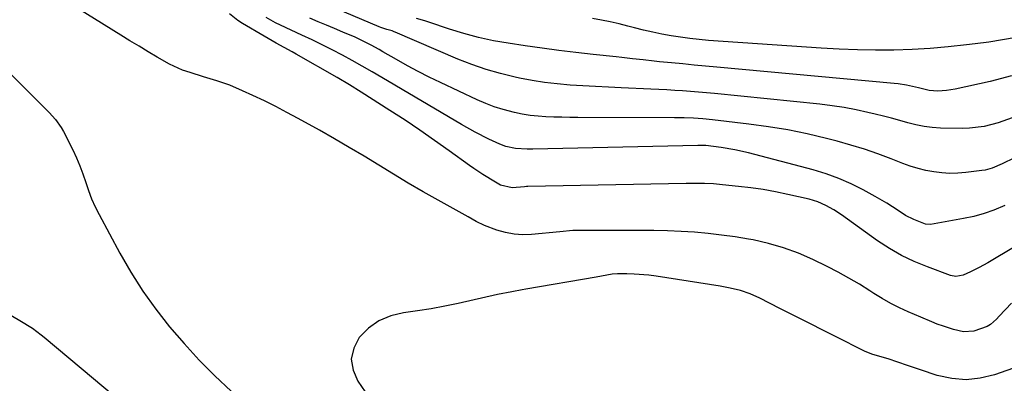
# Model space of a CAD drawing. Units: inches. Extents: x 1841548 to 1846976, y 463402 to 468690.
# Drawn here: x 1843766 to 1844082, y 466567 to 466684 of the extents above; entities that cross this region are included whole.
import ezdxf

# ---------------------------------------------------------------- set-up
doc = ezdxf.new("R2010")
doc.units = ezdxf.units.IN
doc.header["$MEASUREMENT"] = 0
doc.layers.add('7', color=7, linetype='Continuous')
doc.layers.add('8', color=7, linetype='Continuous')

msp = doc.modelspace()

# ---------------------------------------------------------------- linework, layer by layer
at = {"layer": '7', "color": 18}
for points in [[(1844084.58, 466593.18, 1814), (1844080.61, 466589.02, 1814), (1844079.72, 466588.09, 1814), (1844077.86, 466586.35, 1814), (1844076.75, 466585.75, 1814), (1844072.45, 466584.18, 1814), (1844069.22, 466583.98, 1814), (1844065.95, 466584.73, 1814), (1844062.72, 466585.79, 1814), (1844060.77, 466586.53, 1814), (1844059.01, 466587.23, 1814), (1844055.5, 466588.68, 1814), (1844051.47, 466590.42, 1814), (1844048.63, 466591.75, 1814), (1844045.83, 466593.16, 1814), (1844043.11, 466594.71, 1814), (1844040.43, 466596.35, 1814), (1844039.11, 466597.21, 1814), (1844035.77, 466599.29, 1814), (1844032.39, 466601.29, 1814), (1844028.93, 466603.17, 1814), (1844025.44, 466604.96, 1814), (1844020.83, 466607.23, 1814), (1844016.18, 466609.27, 1814), (1844011.44, 466611.05, 1814), (1844006.58, 466612.43, 1814), (1844001.62, 466613.53, 1814), (1844000.17, 466613.8, 1814), (1843995.86, 466614.5, 1814), (1843991.55, 466615.12, 1814), (1843987.22, 466615.6, 1814), (1843982.88, 466615.99, 1814), (1843978.52, 466616.27, 1814), (1843974.17, 466616.48, 1814), (1843969.81, 466616.58, 1814), (1843965.45, 466616.62, 1814), (1843943.83, 466616.56, 1814), (1843942.76, 466616.52, 1814), (1843940.65, 466616.26, 1814), (1843939.59, 466616.15, 1814), (1843930.58, 466615.27, 1814), (1843927.74, 466615.19, 1814), (1843924.93, 466615.36, 1814), (1843922.17, 466615.91, 1814), (1843919.45, 466616.71, 1814), (1843915.44, 466618.19, 1814), (1843912.77, 466619.47, 1814), (1843910.2, 466620.96, 1814), (1843900.55, 466626.32, 1814), (1843895.74, 466629.04, 1814), (1843890.96, 466631.81, 1814), (1843886.22, 466634.66, 1814), (1843881.51, 466637.55, 1814), (1843876.8, 466640.44, 1814), (1843872.06, 466643.29, 1814), (1843867.28, 466646.06, 1814), (1843862.47, 466648.78, 1814), (1843855.61, 466652.6, 1814), (1843852.04, 466654.53, 1814), (1843848.44, 466656.41, 1814), (1843844.8, 466658.21, 1814), (1843841.14, 466659.96, 1814), (1843837.8, 466661.5, 1814), (1843833.71, 466663.23, 1814), (1843829.52, 466664.69, 1814), (1843825.27, 466666, 1814), (1843821.02, 466667.29, 1814), (1843818.56, 466668.11, 1814), (1843814.3, 466669.99, 1814), (1843810.42, 466672.23, 1814), (1843807.49, 466674, 1814), (1843804.57, 466675.78, 1814), (1843801.66, 466677.57, 1814), (1843798.75, 466679.38, 1814), (1843776.43, 466693.28, 1814)], [(1844084.79, 466652.74, 1822), (1844080.34, 466651.18, 1822), (1844075.78, 466649.99, 1822), (1844071.13, 466649.41, 1822), (1844068.78, 466649.36, 1822), (1844061.85, 466649.5, 1822), (1844059.17, 466649.66, 1822), (1844056.51, 466649.97, 1822), (1844053.89, 466650.49, 1822), (1844051.29, 466651.16, 1822), (1844048.7, 466651.91, 1822), (1844046.1, 466652.64, 1822), (1844043.49, 466653.31, 1822), (1844040.87, 466653.96, 1822), (1844038.5, 466654.52, 1822), (1844034.68, 466655.34, 1822), (1844030.84, 466656.07, 1822), (1844026.98, 466656.64, 1822), (1844023.1, 466657.12, 1822), (1843989.22, 466660.57, 1822), (1843986.68, 466660.82, 1822), (1843984.13, 466661.05, 1822), (1843981.59, 466661.24, 1822), (1843979.04, 466661.42, 1822), (1843976.49, 466661.58, 1822), (1843973.93, 466661.73, 1822), (1843971.38, 466661.86, 1822), (1843968.83, 466661.98, 1822), (1843959.29, 466662.39, 1822), (1843955.19, 466662.59, 1822), (1843951.09, 466662.8, 1822), (1843946.99, 466663.04, 1822), (1843942.89, 466663.3, 1822), (1843938.8, 466663.66, 1822), (1843934.73, 466664.14, 1822), (1843930.69, 466664.78, 1822), (1843926.66, 466665.54, 1822), (1843925.24, 466665.84, 1822), (1843920.56, 466666.97, 1822), (1843915.93, 466668.29, 1822), (1843911.4, 466669.88, 1822), (1843906.92, 466671.65, 1822), (1843886.8, 466680.33, 1822), (1843886.47, 466680.46, 1822), (1843885.79, 466680.7, 1822), (1843884.05, 466681.18, 1822), (1843882.12, 466681.77, 1822), (1843881.61, 466681.97, 1822), (1843862.21, 466690.24, 1822)], [(1844085.81, 466611.4, 1816), (1844077.02, 466606.21, 1816), (1844074.24, 466604.66, 1816), (1844071.39, 466603.25, 1816), (1844069.02, 466602.19, 1816), (1844066.73, 466601.82, 1816), (1844065.03, 466602.14, 1816), (1844057.58, 466604.87, 1816), (1844053.39, 466606.6, 1816), (1844049.31, 466608.55, 1816), (1844045.4, 466610.82, 1816), (1844041.6, 466613.3, 1816), (1844030, 466621.57, 1816), (1844027.57, 466623.18, 1816), (1844025.04, 466624.63, 1816), (1844022.39, 466625.81, 1816), (1844019.61, 466626.63, 1816), (1844012.81, 466628.17, 1816), (1844008.88, 466628.98, 1816), (1844004.93, 466629.7, 1816), (1844000.96, 466630.28, 1816), (1843996.97, 466630.76, 1816), (1843991.88, 466631.28, 1816), (1843988.96, 466631.53, 1816), (1843986.04, 466631.67, 1816), (1843983.11, 466631.72, 1816), (1843980.18, 466631.7, 1816), (1843929.3, 466630.69, 1816), (1843928.97, 466630.67, 1816), (1843928.31, 466630.6, 1816), (1843924.34, 466630.27, 1816), (1843920.55, 466631.19, 1816), (1843918.94, 466632.06, 1816), (1843914.89, 466634.54, 1816), (1843912.01, 466636.46, 1816), (1843910.59, 466637.46, 1816), (1843904.1, 466642.2, 1816), (1843899.42, 466645.54, 1816), (1843894.7, 466648.83, 1816), (1843889.93, 466652.03, 1816), (1843885.11, 466655.17, 1816), (1843875.9, 466661.06, 1816), (1843872.08, 466663.43, 1816), (1843868.2, 466665.71, 1816), (1843855.03, 466673.2, 1816), (1843853.73, 466673.94, 1816), (1843851.14, 466675.38, 1816), (1843848.54, 466676.81, 1816), (1843845.96, 466678.28, 1816), (1843844.68, 466679.03, 1816), (1843837.75, 466683.14, 1816), (1843836.31, 466684.06, 1816), (1843833.62, 466686.15, 1816)], [(1844082.45, 466624.62, 1818), (1844078.96, 466623.14, 1818), (1844075.79, 466622.01, 1818), (1844072.54, 466621.12, 1818), (1844069.23, 466620.41, 1818), (1844058.57, 466618.54, 1818), (1844056.95, 466618.66, 1818), (1844053.2, 466620.09, 1818), (1844050.59, 466621.44, 1818), (1844048.21, 466623.01, 1818), (1844044.58, 466625.37, 1818), (1844040.83, 466627.55, 1818), (1844037, 466629.63, 1818), (1844033.13, 466631.57, 1818), (1844029.18, 466633.31, 1818), (1844025.11, 466634.76, 1818), (1844020.97, 466636.02, 1818), (1844000.15, 466641.53, 1818), (1843995.8, 466642.53, 1818), (1843991.4, 466643.26, 1818), (1843986.47, 466643.87, 1818), (1843984.45, 466643.91, 1818), (1843983.94, 466643.91, 1818), (1843930.98, 466642.76, 1818), (1843929.12, 466642.75, 1818), (1843925.41, 466642.91, 1818), (1843922.32, 466643.57, 1818), (1843920.33, 466644.27, 1818), (1843916.81, 466645.93, 1818), (1843912.41, 466648.18, 1818), (1843908.09, 466650.62, 1818), (1843882.49, 466665.77, 1818), (1843879.35, 466667.6, 1818), (1843876.2, 466669.4, 1818), (1843873.02, 466671.16, 1818), (1843869.82, 466672.9, 1818), (1843866.6, 466674.58, 1818), (1843863.36, 466676.22, 1818), (1843860.09, 466677.81, 1818), (1843856.8, 466679.36, 1818), (1843849.94, 466682.51, 1818), (1843848.36, 466683.28, 1818), (1843845.32, 466685.05, 1818)], [(1844084.59, 466666.25, 1824), (1844077.69, 466664.5, 1824), (1844066.52, 466661.98, 1824), (1844063.77, 466661.52, 1824), (1844060.98, 466661.39, 1824), (1844058.19, 466661.55, 1824), (1844054.74, 466662.42, 1824), (1844050.86, 466663.29, 1824), (1844048.25, 466663.7, 1824), (1844046.93, 466663.84, 1824), (1843990.03, 466669.05, 1824), (1843986.38, 466669.38, 1824), (1843982.72, 466669.73, 1824), (1843979.07, 466670.08, 1824), (1843975.42, 466670.44, 1824), (1843971.58, 466670.82, 1824), (1843969.85, 466671, 1824), (1843966.39, 466671.37, 1824), (1843962.94, 466671.78, 1824), (1843959.48, 466672.18, 1824), (1843957.75, 466672.37, 1824), (1843950.28, 466673.18, 1824), (1843944.81, 466673.8, 1824), (1843939.35, 466674.46, 1824), (1843933.9, 466675.19, 1824), (1843928.46, 466675.96, 1824), (1843923.09, 466676.74, 1824), (1843918.29, 466677.57, 1824), (1843913.54, 466678.58, 1824), (1843908.84, 466679.84, 1824), (1843904.19, 466681.26, 1824), (1843897.57, 466683.48, 1824), (1843896.25, 466683.91, 1824), (1843893.59, 466684.71, 1824)], [(1844086.11, 466678.55, 1826), (1844081.74, 466677.8, 1826), (1844077.35, 466677.14, 1826), (1844072.95, 466676.55, 1826), (1844070.1, 466676.2, 1826), (1844064.29, 466675.58, 1826), (1844058.48, 466675.08, 1826), (1844052.66, 466674.75, 1826), (1844046.82, 466674.55, 1826), (1844040.98, 466674.52, 1826), (1844035.15, 466674.59, 1826), (1844029.32, 466674.81, 1826), (1844023.49, 466675.14, 1826), (1843987.39, 466677.66, 1826), (1843984.37, 466677.92, 1826), (1843981.36, 466678.24, 1826), (1843978.36, 466678.65, 1826), (1843975.37, 466679.12, 1826), (1843972.4, 466679.68, 1826), (1843969.43, 466680.29, 1826), (1843966.48, 466680.98, 1826), (1843963.55, 466681.73, 1826), (1843961.5, 466682.28, 1826), (1843958.67, 466682.99, 1826), (1843955.82, 466683.64, 1826), (1843952.96, 466684.2, 1826), (1843950.08, 466684.7, 1826)], [(1843752.92, 466677.31, 1814), (1843772.52, 466657.73, 1814), (1843773.6, 466656.65, 1814), (1843775.74, 466654.45, 1814), (1843777.8, 466652.19, 1814), (1843779.55, 466649.72, 1814), (1843780.3, 466648.39, 1814), (1843783.3, 466642.49, 1814), (1843784.5, 466639.95, 1814), (1843785.61, 466637.37, 1814), (1843786.58, 466634.73, 1814), (1843787.45, 466632.05, 1814), (1843788.33, 466629.38, 1814), (1843789.32, 466626.76, 1814), (1843790.47, 466624.2, 1814), (1843791.72, 466621.68, 1814), (1843798.37, 466609.33, 1814), (1843801.94, 466603.14, 1814), (1843805.76, 466597.09, 1814), (1843809.92, 466591.29, 1814), (1843814.31, 466585.64, 1814), (1843819, 466580.22, 1814), (1843823.84, 466574.95, 1814), (1843828.91, 466569.9, 1814), (1843834.13, 466565, 1814)], [(1844090.98, 466574.34, 1812), (1844079.17, 466570.24, 1812), (1844074.58, 466569.14, 1812), (1844069.99, 466568.64, 1812), (1844065.39, 466569.04, 1812), (1844060.78, 466570.03, 1812), (1844055.37, 466571.78, 1812), (1844051.57, 466573.04, 1812), (1844047.79, 466574.36, 1812), (1844045.28, 466575.24, 1812), (1844042.71, 466576.03, 1812), (1844040.11, 466576.77, 1812), (1844037.6, 466577.72, 1812), (1844036.38, 466578.29, 1812), (1844029.15, 466581.95, 1812), (1844024.42, 466584.35, 1812), (1844019.69, 466586.75, 1812), (1844014.96, 466589.15, 1812), (1844010.23, 466591.56, 1812), (1844003.76, 466594.86, 1812), (1844000.72, 466596.22, 1812), (1843997.56, 466597.28, 1812), (1843994.32, 466598.09, 1812), (1843991.03, 466598.71, 1812), (1843970.58, 466601.91, 1812), (1843968.23, 466602.22, 1812), (1843963.51, 466602.57, 1812), (1843961.14, 466602.62, 1812), (1843958.13, 466602.6, 1812), (1843956.4, 466602.51, 1812), (1843952.99, 466601.91, 1812), (1843951.28, 466601.61, 1812), (1843928.71, 466597.7, 1812), (1843927.57, 466597.5, 1812), (1843924.17, 466596.91, 1812), (1843919.66, 466596.01, 1812), (1843907.03, 466593.15, 1812), (1843902.68, 466592.23, 1812), (1843898.32, 466591.41, 1812), (1843893.94, 466590.73, 1812), (1843889.45, 466590.12, 1812), (1843885.35, 466589.13, 1812), (1843881.57, 466587.57, 1812), (1843878.25, 466585.17, 1812), (1843875.25, 466582.21, 1812), (1843873.5, 466578.75, 1812), (1843872.69, 466575.25, 1812), (1843873.27, 466571.71, 1812), (1843874.79, 466568.13, 1812), (1843878.32, 466563.05, 1812)], [(1843760.31, 466591.24, 1816), (1843766.31, 466587.69, 1816), (1843770.33, 466585.14, 1816), (1843773.2, 466583.02, 1816), (1843774.12, 466582.26, 1816), (1843805.18, 466556.25, 1816)]]:
    msp.add_polyline3d(points, dxfattribs=at)
at = {"layer": '8', "color": 18}
msp.add_polyline3d([(1844085.6, 466639.96, 1820), (1844081.6, 466637.95, 1820), (1844078.39, 466636.6, 1820), (1844076.16, 466636.01, 1820), (1844075.02, 466635.82, 1820), (1844069.96, 466635.2, 1820), (1844067.38, 466634.99, 1820), (1844064.8, 466634.93, 1820), (1844062.22, 466635.09, 1820), (1844059.65, 466635.39, 1820), (1844057.1, 466635.89, 1820), (1844054.59, 466636.5, 1820), (1844052.11, 466637.27, 1820), (1844049.67, 466638.15, 1820), (1844046, 466639.6, 1820), (1844041.72, 466641.2, 1820), (1844037.41, 466642.7, 1820), (1844033.04, 466644.03, 1820), (1844028.63, 466645.25, 1820), (1844025.19, 466646.14, 1820), (1844019.02, 466647.6, 1820), (1844012.81, 466648.88, 1820), (1844006.55, 466649.91, 1820), (1844000.27, 466650.77, 1820), (1843988.57, 466652.13, 1820), (1843985.55, 466652.42, 1820), (1843982.52, 466652.62, 1820), (1843979.49, 466652.73, 1820), (1843976.46, 466652.77, 1820), (1843945.41, 466652.89, 1820), (1843942.85, 466652.92, 1820), (1843940.29, 466652.96, 1820), (1843937.73, 466653.03, 1820), (1843935.17, 466653.12, 1820), (1843932.62, 466653.3, 1820), (1843930.08, 466653.57, 1820), (1843927.56, 466653.98, 1820), (1843925.05, 466654.49, 1820), (1843921.4, 466655.43, 1820), (1843918.59, 466656.31, 1820), (1843915.83, 466657.36, 1820), (1843913.11, 466658.53, 1820), (1843901.28, 466664.1, 1820), (1843897.72, 466665.84, 1820), (1843894.18, 466667.63, 1820), (1843890.69, 466669.52, 1820), (1843887.24, 466671.47, 1820), (1843882.85, 466674.02, 1820), (1843881.61, 466674.73, 1820), (1843879.1, 466676.12, 1820), (1843876.55, 466677.43, 1820), (1843873.96, 466678.65, 1820), (1843870, 466680.32, 1820), (1843867.35, 466681.43, 1820), (1843864.71, 466682.54, 1820), (1843862.07, 466683.67, 1820), (1843859.43, 466684.79, 1820)], dxfattribs=at)

doc.saveas('drawing.dxf')
